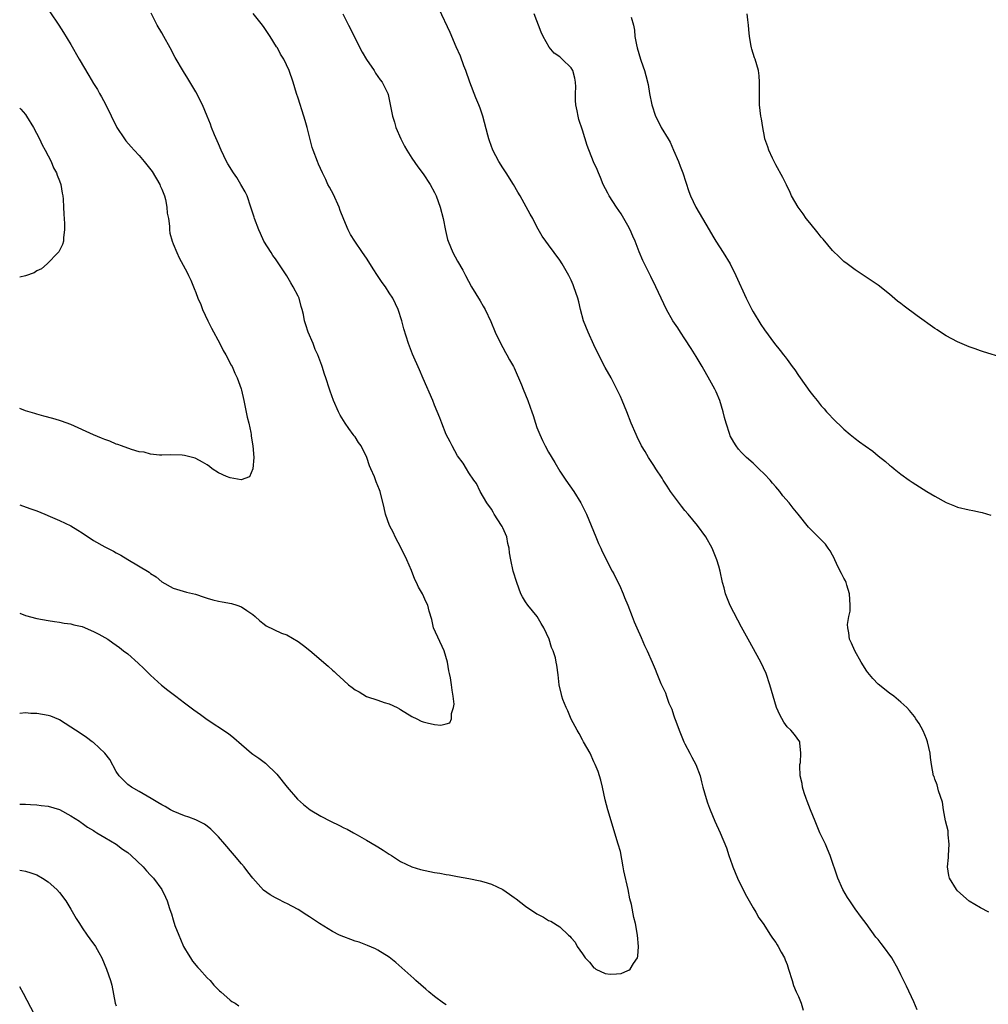
# Model space of a CAD drawing. Units: inches. Extents: x 2508000 to 2511000, y 1548000 to 1551000.
# Drawn here: x 2508000 to 2508170, y 1549725 to 1549898 of the extents above; entities that cross this region are included whole.
import ezdxf

# ---------------------------------------------------------------- set-up
doc = ezdxf.new("R2010")
doc.units = ezdxf.units.IN
doc.header["$MEASUREMENT"] = 0
doc.layers.add('LD25081548_10ft', color=40, linetype='Continuous')

msp = doc.modelspace()

# ---------------------------------------------------------------- linework, layer by layer
at = {"layer": 'LD25081548_10ft'}
for points, elevation in [([(2508005.33, 1549899.33), (2508006.9, 1549897), (2508007.72, 1549895.72), (2508009, 1549893.57), (2508010.46, 1549891), (2508012.16, 1549888.16), (2508013, 1549886.72), (2508013.67, 1549885.67), (2508014.05, 1549885), (2508014.41, 1549884.41), (2508015.09, 1549883.09), (2508017.11, 1549879), (2508018.42, 1549877), (2508018.68, 1549876.68), (2508019.61, 1549875.61), (2508020.11, 1549875), (2508021, 1549874.07), (2508021.89, 1549873), (2508023.28, 1549871.28), (2508024.64, 1549869), (2508024.73, 1549868.73), (2508025, 1549868.14), (2508025.46, 1549867), (2508025.64, 1549866.36), (2508025.91, 1549865), (2508025.96, 1549863.96), (2508026.15, 1549863), (2508026.35, 1549861.65), (2508026.37, 1549861), (2508026.44, 1549860.44), (2508026.83, 1549859), (2508027, 1549858.52), (2508027.66, 1549857), (2508028.08, 1549856.08), (2508029.48, 1549853.48), (2508029.69, 1549853), (2508030.13, 1549852.13), (2508030.57, 1549851), (2508030.71, 1549850.71), (2508031, 1549849.98), (2508031.36, 1549849), (2508031.85, 1549847.85), (2508032.16, 1549847), (2508033.08, 1549845), (2508033.72, 1549843.72), (2508035.19, 1549841), (2508035.79, 1549839.79), (2508036.28, 1549839), (2508037.23, 1549837.23), (2508037.37, 1549837), (2508037.82, 1549835.82), (2508038.26, 1549835), (2508038.94, 1549833.06), (2508039, 1549832.84), (2508039.41, 1549831), (2508040.04, 1549828.04), (2508040.29, 1549827), (2508040.66, 1549825.34), (2508040.71, 1549825), (2508040.74, 1549824.74), (2508041.04, 1549823), (2508041.18, 1549821), (2508041.04, 1549818.96), (2508040.4, 1549817.6), (2508038.98, 1549817.02), (2508037, 1549817.37), (2508036.36, 1549817.64), (2508035, 1549818.29), (2508033.86, 1549819), (2508033.4, 1549819.4), (2508033, 1549819.66), (2508032.14, 1549820.14), (2508031, 1549820.81), (2508030.84, 1549820.84), (2508029.25, 1549821.25), (2508029, 1549821.34), (2508028.6, 1549821.4), (2508026.55, 1549821.45), (2508025, 1549821.39), (2508024.6, 1549821.4), (2508023, 1549821.55), (2508021.89, 1549821.89), (2508021, 1549821.98), (2508019.65, 1549822.35), (2508017.9, 1549823), (2508017.26, 1549823.26), (2508017, 1549823.33), (2508015.84, 1549823.84), (2508015, 1549824.13), (2508014.4, 1549824.4), (2508013, 1549824.93), (2508009, 1549826.76), (2508007.37, 1549827.37), (2508007, 1549827.5), (2508005.82, 1549827.83), (2508004.25, 1549828.25), (2508003, 1549828.57), (2508002.68, 1549828.68), (2508001, 1549829.2), (2508000, 1549829.61)], 7000), ([(2508000, 1549812.65), (2508000.49, 1549812.49), (2508001.97, 1549811.97), (2508003, 1549811.58), (2508004.45, 1549811), (2508005.39, 1549810.61), (2508007, 1549809.9), (2508009, 1549808.94), (2508010.22, 1549808.22), (2508011, 1549807.72), (2508011.43, 1549807.43), (2508012.03, 1549807), (2508013, 1549806.38), (2508015, 1549805.27), (2508016.51, 1549804.51), (2508017, 1549804.23), (2508017.82, 1549803.82), (2508019, 1549803.04), (2508022.78, 1549800.78), (2508023, 1549800.59), (2508023.99, 1549799.99), (2508025, 1549799.11), (2508027, 1549798.02), (2508029.32, 1549797.32), (2508030.92, 1549796.92), (2508032.44, 1549796.44), (2508033, 1549796.24), (2508033.97, 1549795.97), (2508035, 1549795.71), (2508035.61, 1549795.61), (2508037.28, 1549795.28), (2508038.2, 1549795), (2508039, 1549794.7), (2508039.96, 1549794.04), (2508041, 1549793.35), (2508041.42, 1549793), (2508042.23, 1549792.23), (2508043, 1549791.66), (2508043.36, 1549791.36), (2508046.06, 1549790.06), (2508047, 1549789.76), (2508049, 1549788.63), (2508049.9, 1549787.9), (2508051.03, 1549787.04), (2508054.27, 1549784.27), (2508055, 1549783.6), (2508055.35, 1549783.35), (2508055.68, 1549783), (2508057, 1549781.73), (2508057.85, 1549781), (2508058.5, 1549780.5), (2508059, 1549780.09), (2508059.74, 1549779.74), (2508061, 1549778.97), (2508063, 1549778.3), (2508064.11, 1549777.89), (2508065, 1549777.65), (2508066.41, 1549777), (2508066.8, 1549776.8), (2508067, 1549776.66), (2508069, 1549775.43), (2508069.84, 1549775), (2508070.62, 1549774.62), (2508071, 1549774.48), (2508071.71, 1549774.29), (2508073, 1549774.01), (2508074.11, 1549773.89), (2508075, 1549774.16), (2508075.67, 1549774.33), (2508075.95, 1549775), (2508075.94, 1549775.94), (2508076.34, 1549777), (2508076.41, 1549777.59), (2508076.28, 1549779), (2508076.08, 1549780.08), (2508075.99, 1549781), (2508075.79, 1549782.21), (2508075.6, 1549783), (2508075.47, 1549783.47), (2508075.23, 1549785), (2508074.68, 1549787), (2508072.82, 1549791), (2508072.48, 1549792.48), (2508072.06, 1549793.94), (2508071.82, 1549795), (2508071.53, 1549795.53), (2508070.85, 1549797), (2508070.16, 1549798.16), (2508069.8, 1549799), (2508069.51, 1549799.51), (2508068.91, 1549801.09), (2508068.11, 1549803), (2508067.13, 1549805), (2508066.06, 1549807), (2508065.74, 1549807.74), (2508065.08, 1549809), (2508064.36, 1549811), (2508064.13, 1549812.14), (2508063.39, 1549815), (2508063.27, 1549815.27), (2508063, 1549816), (2508062.71, 1549816.71), (2508062.42, 1549817.58), (2508061.8, 1549819), (2508061.52, 1549819.52), (2508061.07, 1549821), (2508060.06, 1549823), (2508059.62, 1549823.62), (2508059, 1549824.58), (2508058.81, 1549824.81), (2508058.69, 1549825), (2508057.9, 1549826.1), (2508057.23, 1549827), (2508056.39, 1549828.39), (2508056.08, 1549829), (2508055.19, 1549831), (2508054.63, 1549832.63), (2508054.49, 1549833), (2508053.87, 1549835), (2508053.63, 1549835.63), (2508053.22, 1549837), (2508053.14, 1549837.14), (2508052.47, 1549839), (2508051.99, 1549839.99), (2508051.63, 1549841), (2508050.77, 1549843), (2508050.31, 1549844.31), (2508050.11, 1549845), (2508049.9, 1549846.1), (2508049.7, 1549847), (2508049.54, 1549847.54), (2508049.16, 1549849), (2508049, 1549849.34), (2508048.11, 1549851), (2508047.69, 1549851.69), (2508047, 1549852.91), (2508045, 1549855.9), (2508044.52, 1549856.52), (2508044.21, 1549857), (2508042.97, 1549859), (2508042.34, 1549860.34), (2508042.07, 1549861), (2508041.32, 1549863), (2508041.25, 1549863.25), (2508041, 1549863.96), (2508040.68, 1549865), (2508039.99, 1549867), (2508039.69, 1549867.69), (2508038.93, 1549869), (2508038.18, 1549870.18), (2508037.63, 1549871), (2508036.61, 1549872.61), (2508036.41, 1549873), (2508035.47, 1549875), (2508035, 1549876.11), (2508034.29, 1549877.71), (2508033.76, 1549879), (2508033.57, 1549879.57), (2508033, 1549881.01), (2508032.15, 1549883), (2508031, 1549885.29), (2508029.6, 1549887.6), (2508028.82, 1549888.82), (2508027.33, 1549891.33), (2508026.45, 1549893), (2508025.37, 1549895), (2508025, 1549895.67), (2508024.21, 1549897), (2508023.1, 1549899.1)], 6990), ([(2508000, 1549793.58), (2508001, 1549793.21), (2508003, 1549792.69), (2508005, 1549792.31), (2508006.12, 1549792.12), (2508007, 1549792.02), (2508007.85, 1549791.85), (2508009, 1549791.74), (2508009.55, 1549791.55), (2508011, 1549791.23), (2508013, 1549790.37), (2508013.92, 1549789.92), (2508015.48, 1549789), (2508016.41, 1549788.41), (2508017, 1549787.96), (2508017.58, 1549787.58), (2508018.28, 1549787), (2508019, 1549786.44), (2508020.82, 1549784.82), (2508021.85, 1549783.85), (2508023, 1549782.69), (2508024.95, 1549780.95), (2508026.06, 1549780.06), (2508027.44, 1549779), (2508029, 1549777.83), (2508030.62, 1549776.62), (2508031.78, 1549775.78), (2508033, 1549774.91), (2508036.54, 1549772.54), (2508037, 1549772.18), (2508037.68, 1549771.68), (2508039, 1549770.51), (2508040.77, 1549769), (2508041, 1549768.82), (2508042.09, 1549768.09), (2508043, 1549767.38), (2508043.23, 1549767.23), (2508043.49, 1549767), (2508045, 1549765.54), (2508045.26, 1549765.26), (2508047.08, 1549763), (2508048.9, 1549760.9), (2508049.95, 1549759.95), (2508051.12, 1549759), (2508053, 1549757.91), (2508054.67, 1549757), (2508056.27, 1549756.27), (2508057, 1549755.87), (2508057.63, 1549755.63), (2508058.75, 1549755), (2508059.38, 1549754.62), (2508061, 1549753.71), (2508062.71, 1549752.71), (2508063, 1549752.5), (2508063.93, 1549751.93), (2508065, 1549751.23), (2508065.38, 1549751), (2508067, 1549749.94), (2508068.99, 1549748.99), (2508070.5, 1549748.5), (2508073, 1549748.02), (2508073.89, 1549747.89), (2508075, 1549747.67), (2508075.58, 1549747.58), (2508077, 1549747.31), (2508079, 1549746.96), (2508081, 1549746.55), (2508081.63, 1549746.37), (2508083, 1549745.92), (2508085, 1549744.98), (2508086.16, 1549744.16), (2508087, 1549743.61), (2508087.36, 1549743.36), (2508089, 1549742.09), (2508091, 1549740.71), (2508092.13, 1549740.13), (2508093, 1549739.58), (2508093.41, 1549739.41), (2508095, 1549738.43), (2508096.53, 1549737), (2508096.79, 1549736.79), (2508097, 1549736.53), (2508097.74, 1549735.74), (2508098.05, 1549735), (2508099, 1549733.7), (2508099.49, 1549733), (2508100.25, 1549732.25), (2508101, 1549731.25), (2508101.17, 1549731.17), (2508101.37, 1549731), (2508103, 1549730.26), (2508103.88, 1549730.12), (2508105, 1549730.16), (2508105.78, 1549730.22), (2508107, 1549730.78), (2508107.17, 1549730.83), (2508107.37, 1549731), (2508107.97, 1549731.97), (2508108.68, 1549733), (2508108.73, 1549733.27), (2508108.88, 1549735), (2508108.7, 1549737), (2508108.33, 1549739), (2508108.06, 1549740.06), (2508107.62, 1549742.38), (2508107.35, 1549743.35), (2508107.02, 1549745), (2508106.29, 1549748.29), (2508106.18, 1549749), (2508105.67, 1549751.67), (2508105.3, 1549753), (2508103.48, 1549759), (2508103, 1549760.8), (2508102.53, 1549763), (2508102.24, 1549764.24), (2508101.75, 1549765.75), (2508101.23, 1549767), (2508101, 1549767.43), (2508100.33, 1549769), (2508099.2, 1549771), (2508099, 1549771.3), (2508098.41, 1549772.41), (2508098.07, 1549773), (2508097, 1549774.93), (2508096.4, 1549776.4), (2508096.11, 1549777), (2508095.57, 1549778.43), (2508095.38, 1549779), (2508095.32, 1549779.32), (2508094.93, 1549781), (2508094.75, 1549782.75), (2508094.47, 1549784.47), (2508094.4, 1549785), (2508094.25, 1549785.75), (2508093.85, 1549787), (2508093.56, 1549787.56), (2508093.13, 1549789), (2508092.18, 1549791), (2508091.76, 1549791.76), (2508091.01, 1549793), (2508089.37, 1549795), (2508089, 1549795.57), (2508088.46, 1549796.46), (2508088.18, 1549797), (2508087.43, 1549799), (2508086.83, 1549801), (2508086.39, 1549803), (2508086.18, 1549804.18), (2508086.11, 1549805), (2508085.86, 1549805.86), (2508085.68, 1549807), (2508085, 1549808.58), (2508084.85, 1549808.85), (2508084.78, 1549809), (2508083.49, 1549811), (2508083.32, 1549811.33), (2508083, 1549811.87), (2508082.15, 1549813), (2508081.01, 1549814.99), (2508080.38, 1549816.38), (2508079.89, 1549817), (2508079, 1549818.25), (2508078.6, 1549819), (2508077.99, 1549819.99), (2508077, 1549821.24), (2508076.05, 1549823), (2508075.72, 1549823.72), (2508075.05, 1549825), (2508074.27, 1549827), (2508073.93, 1549827.93), (2508073, 1549830.16), (2508072.67, 1549831), (2508071, 1549834.84), (2508070.36, 1549836.36), (2508069.12, 1549839.12), (2508068.55, 1549840.55), (2508068.38, 1549841), (2508067.57, 1549843.57), (2508067.21, 1549845), (2508066.59, 1549847), (2508065.65, 1549849), (2508065, 1549849.95), (2508064.34, 1549851), (2508063.76, 1549851.76), (2508062.95, 1549853), (2508062.16, 1549854.16), (2508061.4, 1549855.4), (2508061, 1549856.02), (2508060.31, 1549857), (2508058.97, 1549859), (2508058.21, 1549860.21), (2508057.78, 1549861), (2508057, 1549862.8), (2508056.39, 1549864.39), (2508056.19, 1549865), (2508055.19, 1549867.19), (2508054.5, 1549868.5), (2508054.23, 1549869), (2508053.85, 1549869.85), (2508053.25, 1549871), (2508052.58, 1549872.58), (2508052.37, 1549873), (2508051.64, 1549875), (2508051.48, 1549875.48), (2508050.59, 1549879), (2508050.23, 1549880.23), (2508050, 1549881), (2508049, 1549884.13), (2508048.7, 1549885), (2508048.08, 1549887), (2508047.41, 1549889), (2508046.46, 1549891), (2508045.88, 1549891.88), (2508045.34, 1549893), (2508045.2, 1549893.2), (2508044.09, 1549895), (2508043, 1549896.58), (2508042.7, 1549897), (2508041.06, 1549899.06)], 6980), ([(2508056.84, 1549899), (2508057.82, 1549897), (2508060.25, 1549892.25), (2508061, 1549890.97), (2508062.33, 1549889), (2508062.57, 1549888.57), (2508063, 1549887.98), (2508063.4, 1549887.4), (2508063.77, 1549887), (2508064.78, 1549885), (2508064.82, 1549884.82), (2508065.56, 1549881), (2508065.93, 1549879.93), (2508066.19, 1549879), (2508067.02, 1549877), (2508067.7, 1549875.7), (2508068.1, 1549875), (2508069, 1549873.6), (2508070.06, 1549872.06), (2508071, 1549870.83), (2508072.23, 1549869), (2508073, 1549867.59), (2508073.28, 1549867), (2508073.99, 1549865), (2508074.51, 1549863), (2508074.91, 1549860.91), (2508075.28, 1549859.28), (2508075.35, 1549859), (2508076.17, 1549857), (2508077, 1549855.52), (2508077.94, 1549853.94), (2508078.42, 1549853), (2508079.48, 1549851), (2508081, 1549848.54), (2508081.56, 1549847.56), (2508081.86, 1549847), (2508082.87, 1549844.87), (2508083.66, 1549843), (2508084.75, 1549840.75), (2508085, 1549840.3), (2508085.45, 1549839.45), (2508085.72, 1549839), (2508086.15, 1549838.15), (2508086.88, 1549837), (2508087, 1549836.75), (2508087.52, 1549835.52), (2508087.75, 1549835), (2508088.27, 1549833.73), (2508088.55, 1549833), (2508089, 1549831.98), (2508089.39, 1549831), (2508089.82, 1549829.82), (2508090.09, 1549829), (2508090.33, 1549828.33), (2508090.71, 1549827), (2508091, 1549826.22), (2508091.48, 1549825), (2508091.98, 1549823.98), (2508092.43, 1549823), (2508093, 1549821.93), (2508094.11, 1549820.11), (2508095, 1549818.59), (2508096.07, 1549817), (2508097.46, 1549815), (2508098.7, 1549813), (2508099.48, 1549811.48), (2508099.69, 1549811), (2508101.35, 1549807), (2508101.84, 1549805.84), (2508102.23, 1549805), (2508102.45, 1549804.45), (2508104.25, 1549801), (2508104.49, 1549800.49), (2508105, 1549799.54), (2508105.5, 1549798.5), (2508106.16, 1549797), (2508106.38, 1549796.38), (2508107, 1549795), (2508107.76, 1549793), (2508108.08, 1549792.08), (2508108.57, 1549791), (2508109.3, 1549789.3), (2508109.92, 1549787.92), (2508110.38, 1549787), (2508111.27, 1549785), (2508111.78, 1549783.78), (2508112.06, 1549783), (2508112.78, 1549781.22), (2508113, 1549780.76), (2508113.61, 1549779.61), (2508113.79, 1549779), (2508114.22, 1549777.78), (2508114.7, 1549776.7), (2508115, 1549775.72), (2508115.21, 1549775.21), (2508115.4, 1549774.6), (2508115.99, 1549773), (2508116.82, 1549771), (2508117, 1549770.64), (2508117.88, 1549769), (2508118.25, 1549768.25), (2508118.93, 1549767), (2508119.68, 1549765), (2508119.93, 1549763.93), (2508120.2, 1549763), (2508120.75, 1549761), (2508121, 1549760.23), (2508121.33, 1549759.33), (2508121.45, 1549759), (2508122.29, 1549757), (2508123.21, 1549755), (2508124.32, 1549752.32), (2508124.74, 1549751), (2508125.35, 1549749.35), (2508125.46, 1549749), (2508126.29, 1549747), (2508127, 1549745.51), (2508127.84, 1549743.84), (2508129, 1549741.8), (2508129.49, 1549741), (2508130.05, 1549740.05), (2508130.76, 1549739), (2508132.09, 1549737), (2508132.44, 1549736.44), (2508133, 1549735.66), (2508133.25, 1549735.25), (2508133.43, 1549735), (2508133.96, 1549733.96), (2508134.53, 1549733), (2508134.65, 1549732.65), (2508135, 1549731.81), (2508135.27, 1549731), (2508135.86, 1549729), (2508136.14, 1549728.14), (2508136.62, 1549727), (2508137, 1549726.19), (2508137.48, 1549725), (2508137.81, 1549723.81)], 6970), ([(2508157.86, 1549723.86), (2508157.28, 1549725.28), (2508156.01, 1549728.02), (2508155, 1549729.99), (2508154.51, 1549731), (2508153.41, 1549733), (2508151.98, 1549735), (2508151.52, 1549735.52), (2508151, 1549736.19), (2508150.63, 1549736.63), (2508148.89, 1549739), (2508148.06, 1549740.06), (2508147, 1549741.63), (2508146.01, 1549743), (2508145.62, 1549743.62), (2508144.83, 1549745), (2508143.95, 1549747), (2508142.56, 1549751), (2508142.12, 1549752.12), (2508141.73, 1549753), (2508140.78, 1549755), (2508139.91, 1549757), (2508139.1, 1549759), (2508138.54, 1549760.54), (2508138.35, 1549761), (2508138, 1549762), (2508137.71, 1549763), (2508137.64, 1549763.64), (2508137.31, 1549765), (2508137.22, 1549766.78), (2508137.25, 1549767), (2508137.33, 1549767.33), (2508137.44, 1549769), (2508137.22, 1549770.78), (2508137.25, 1549771), (2508136.27, 1549772.27), (2508135.63, 1549773), (2508135, 1549773.6), (2508134.41, 1549774.41), (2508133.7, 1549775.7), (2508133.14, 1549777), (2508132.53, 1549779), (2508131.98, 1549781), (2508131.29, 1549783), (2508130.36, 1549785), (2508128.15, 1549789), (2508127, 1549791.16), (2508125, 1549794.97), (2508124.39, 1549796.39), (2508124.18, 1549797), (2508123.92, 1549798.08), (2508123.66, 1549799), (2508123.23, 1549801), (2508123, 1549801.86), (2508122.65, 1549803), (2508122.14, 1549804.14), (2508121.8, 1549805), (2508120.68, 1549807), (2508119.26, 1549809), (2508117.6, 1549811), (2508117, 1549811.67), (2508116.4, 1549812.4), (2508115, 1549814.3), (2508114.51, 1549815), (2508113.92, 1549815.92), (2508113.19, 1549817), (2508113, 1549817.32), (2508111.88, 1549819), (2508111.56, 1549819.56), (2508110.59, 1549821), (2508110.02, 1549822.02), (2508109.41, 1549823), (2508108.62, 1549824.62), (2508108.42, 1549825), (2508107.59, 1549827), (2508106.83, 1549829), (2508106.01, 1549831), (2508105.69, 1549831.69), (2508105.05, 1549833), (2508104.02, 1549835), (2508103, 1549836.79), (2508102.24, 1549838.24), (2508101, 1549840.78), (2508099.98, 1549843), (2508099.19, 1549845), (2508098.65, 1549847), (2508098.37, 1549848.37), (2508098.19, 1549849), (2508097.51, 1549851), (2508097.34, 1549851.34), (2508097, 1549852.16), (2508096.58, 1549853), (2508095.44, 1549855), (2508095, 1549855.69), (2508094.04, 1549857), (2508093, 1549858.36), (2508092.57, 1549859), (2508091.92, 1549859.92), (2508091, 1549861.54), (2508090.25, 1549863), (2508089.79, 1549863.79), (2508088.02, 1549867), (2508087.63, 1549867.63), (2508086.85, 1549869), (2508085.59, 1549871), (2508085, 1549871.89), (2508084.31, 1549873), (2508083.25, 1549875), (2508082.66, 1549876.66), (2508082.52, 1549877), (2508082.34, 1549877.66), (2508081.49, 1549881), (2508081, 1549882.42), (2508080.78, 1549883), (2508080.23, 1549884.23), (2508079.17, 1549887), (2508078.46, 1549889), (2508078.13, 1549889.87), (2508077.55, 1549891.55), (2508076.79, 1549893.21), (2508075.7, 1549895.7), (2508073.81, 1549899.81)], 6960), ([(2508170.47, 1549741), (2508169, 1549741.79), (2508167, 1549742.98), (2508165, 1549744.77), (2508164.78, 1549745), (2508163.57, 1549747), (2508163.46, 1549747.46), (2508163.23, 1549749), (2508163.37, 1549750.63), (2508163.38, 1549751), (2508163.51, 1549753), (2508163.36, 1549754.64), (2508163.35, 1549755), (2508163.31, 1549755.31), (2508162.89, 1549757.11), (2508162.52, 1549759), (2508162.35, 1549760.35), (2508161.62, 1549762.38), (2508161.4, 1549763.4), (2508161, 1549764.41), (2508160.85, 1549764.85), (2508160.77, 1549765), (2508160.37, 1549767), (2508160.2, 1549768.2), (2508160.14, 1549769), (2508159.69, 1549771), (2508159.53, 1549771.53), (2508158.93, 1549772.93), (2508158.22, 1549774.22), (2508157.66, 1549775), (2508157.4, 1549775.4), (2508156.5, 1549776.5), (2508156.04, 1549777), (2508155, 1549777.97), (2508153.78, 1549779), (2508153, 1549779.51), (2508151, 1549781.1), (2508150.1, 1549782.1), (2508149.18, 1549783.18), (2508149, 1549783.42), (2508148.05, 1549785), (2508146.9, 1549787), (2508146.31, 1549788.31), (2508145.98, 1549789), (2508145.87, 1549790.13), (2508145.66, 1549791), (2508145.61, 1549791.61), (2508145.87, 1549793), (2508146.07, 1549793.93), (2508146.08, 1549795), (2508146.01, 1549796.01), (2508145.98, 1549797), (2508145.48, 1549798.52), (2508145.36, 1549799), (2508145.27, 1549799.27), (2508145, 1549799.73), (2508144.58, 1549800.58), (2508144.34, 1549801), (2508143.67, 1549802.33), (2508143.37, 1549803), (2508143.28, 1549803.28), (2508143, 1549803.77), (2508142.58, 1549804.58), (2508142.21, 1549805), (2508141.75, 1549805.75), (2508141, 1549806.49), (2508140.45, 1549807), (2508139, 1549808.47), (2508138.74, 1549808.74), (2508136.93, 1549811), (2508136.04, 1549812.04), (2508135.35, 1549813), (2508134.26, 1549814.26), (2508133.71, 1549815), (2508133, 1549815.83), (2508132.45, 1549816.45), (2508131.99, 1549817), (2508131, 1549818.07), (2508130.04, 1549819), (2508129, 1549819.98), (2508127.83, 1549821), (2508127, 1549821.86), (2508126.46, 1549822.46), (2508126.04, 1549823), (2508125.64, 1549823.64), (2508125, 1549824.81), (2508124.91, 1549825), (2508124.25, 1549827), (2508123.98, 1549827.98), (2508123.75, 1549829), (2508123.17, 1549831), (2508122.5, 1549832.51), (2508122.3, 1549833), (2508121.43, 1549834.57), (2508120.04, 1549837), (2508119, 1549838.73), (2508118.13, 1549840.13), (2508117, 1549841.86), (2508116.22, 1549843), (2508115.76, 1549843.76), (2508114.89, 1549845), (2508113.77, 1549847), (2508111.89, 1549851), (2508111, 1549852.78), (2508109.64, 1549855.64), (2508109, 1549857.15), (2508108.26, 1549859), (2508107.87, 1549859.87), (2508107.38, 1549861), (2508107, 1549861.74), (2508106.28, 1549863), (2508105.81, 1549863.81), (2508104.99, 1549865), (2508103.7, 1549867), (2508103.45, 1549867.45), (2508102.66, 1549869), (2508102.18, 1549870.18), (2508101.81, 1549871), (2508101.59, 1549871.59), (2508100.96, 1549872.96), (2508099.81, 1549875.81), (2508099, 1549878.52), (2508098.39, 1549880.39), (2508098.22, 1549881), (2508098.06, 1549881.94), (2508097.82, 1549883), (2508097.76, 1549883.76), (2508097.78, 1549885), (2508097.82, 1549886.18), (2508097.8, 1549887), (2508097.66, 1549887.66), (2508097.31, 1549889), (2508097, 1549889.5), (2508095.43, 1549891), (2508095, 1549891.4), (2508094.05, 1549892.05), (2508093.13, 1549893.13), (2508092.09, 1549895), (2508091.75, 1549895.75), (2508090.53, 1549899)], 6950), ([(2508173, 1549838.48), (2508169.57, 1549839.57), (2508169, 1549839.74), (2508168.07, 1549840.07), (2508167, 1549840.44), (2508165, 1549841.31), (2508163, 1549842.37), (2508162.01, 1549843), (2508161.41, 1549843.41), (2508161, 1549843.66), (2508157.89, 1549845.89), (2508155.58, 1549847.58), (2508155, 1549848.05), (2508154.44, 1549848.44), (2508153, 1549849.69), (2508151, 1549851.27), (2508147, 1549853.95), (2508145.56, 1549855), (2508145, 1549855.44), (2508144.21, 1549856.21), (2508143, 1549857.36), (2508141.34, 1549859.34), (2508141, 1549859.71), (2508140.44, 1549860.44), (2508139, 1549862.21), (2508138.38, 1549863), (2508137.81, 1549863.81), (2508136.92, 1549865), (2508135.79, 1549867), (2508135.55, 1549867.55), (2508134.89, 1549868.89), (2508134.23, 1549870.23), (2508133, 1549872.44), (2508132.7, 1549873), (2508132.42, 1549873.58), (2508131.77, 1549875), (2508131.61, 1549875.61), (2508131.09, 1549877), (2508131, 1549877.42), (2508130.7, 1549879), (2508130.5, 1549880.5), (2508130.38, 1549881), (2508130.17, 1549883), (2508130.13, 1549884.13), (2508130.16, 1549887), (2508130.07, 1549888.07), (2508129.97, 1549889), (2508129.39, 1549891), (2508129.28, 1549891.28), (2508128.78, 1549892.78), (2508128.73, 1549893), (2508128.7, 1549893.3), (2508128.37, 1549895), (2508128.25, 1549896.25), (2508128.2, 1549897), (2508128.07, 1549897.93), (2508127.95, 1549899)], 6930), ([(2508107.58, 1549898.42), (2508107.96, 1549897), (2508108.14, 1549896.14), (2508108.24, 1549895), (2508108.49, 1549893.51), (2508108.61, 1549893), (2508109.22, 1549891), (2508109.69, 1549889.69), (2508109.92, 1549889), (2508110.16, 1549888.16), (2508110.54, 1549886.54), (2508110.8, 1549885), (2508111.22, 1549883), (2508111.82, 1549881), (2508112.24, 1549880.24), (2508112.83, 1549879), (2508114.06, 1549877), (2508114.4, 1549876.4), (2508115.03, 1549875.03), (2508115.9, 1549873), (2508116.2, 1549872.2), (2508116.64, 1549871), (2508117.73, 1549867.73), (2508118.03, 1549867), (2508118.97, 1549865), (2508121.27, 1549861), (2508121.91, 1549859.91), (2508122.47, 1549859), (2508123.76, 1549857), (2508124.97, 1549855), (2508125.99, 1549853), (2508127.81, 1549849), (2508128.77, 1549847), (2508129, 1549846.56), (2508130.36, 1549844.36), (2508131, 1549843.42), (2508132.8, 1549841), (2508133.8, 1549839.8), (2508134.37, 1549839), (2508134.66, 1549838.66), (2508135, 1549838.18), (2508135.91, 1549837), (2508136.37, 1549836.37), (2508137, 1549835.41), (2508137.32, 1549835), (2508139, 1549832.6), (2508139.72, 1549831.72), (2508140.26, 1549831), (2508141, 1549830.05), (2508141.51, 1549829.51), (2508141.95, 1549829), (2508142.46, 1549828.46), (2508143, 1549827.86), (2508145, 1549825.93), (2508146.08, 1549825), (2508147, 1549824.3), (2508147.75, 1549823.75), (2508148.72, 1549823), (2508150.07, 1549822.07), (2508151, 1549821.27), (2508152.29, 1549820.29), (2508153, 1549819.63), (2508153.38, 1549819.38), (2508153.83, 1549819), (2508155, 1549818.07), (2508156.47, 1549817), (2508157, 1549816.63), (2508159.57, 1549815), (2508161, 1549814.15), (2508163, 1549813.03), (2508164.45, 1549812.45), (2508165, 1549812.25), (2508167, 1549811.79), (2508167.68, 1549811.68), (2508169, 1549811.36), (2508169.3, 1549811.3), (2508170.82, 1549810.82)], 6940), ([(2508000, 1549882.42), (2508000.2, 1549882.2), (2508001, 1549881.29), (2508001.21, 1549881), (2508002.43, 1549879), (2508003.51, 1549877), (2508003.96, 1549875.96), (2508004.51, 1549875), (2508005, 1549873.99), (2508005.51, 1549873), (2508005.93, 1549871.93), (2508006.48, 1549871), (2508006.6, 1549870.6), (2508007, 1549869.64), (2508007.22, 1549869), (2508007.46, 1549867.46), (2508007.57, 1549867), (2508007.62, 1549866.38), (2508007.69, 1549865), (2508007.74, 1549863.74), (2508007.86, 1549862.14), (2508007.87, 1549861), (2508007.68, 1549859.68), (2508007.68, 1549859), (2508007.56, 1549858.44), (2508006.86, 1549857.14), (2508006.76, 1549857), (2508004.82, 1549855), (2508003.83, 1549854.17), (2508003, 1549853.77), (2508002.54, 1549853.46), (2508001, 1549852.94), (2508000, 1549852.7)], 7010), ([(2508075, 1549724.7), (2508074.57, 1549725), (2508073, 1549726.19), (2508071.98, 1549727), (2508071.47, 1549727.47), (2508069.7, 1549729), (2508069.34, 1549729.34), (2508066.16, 1549732.16), (2508065, 1549733.09), (2508063, 1549734.36), (2508062.58, 1549734.58), (2508061.17, 1549735.17), (2508059.72, 1549735.72), (2508059, 1549735.94), (2508058.24, 1549736.24), (2508057, 1549736.67), (2508056.27, 1549737), (2508055, 1549737.63), (2508052.73, 1549739), (2508051.71, 1549739.71), (2508051, 1549740.22), (2508050.51, 1549740.51), (2508049, 1549741.48), (2508047, 1549742.54), (2508046.68, 1549742.68), (2508045.34, 1549743.34), (2508045, 1549743.55), (2508044.06, 1549744.06), (2508042.91, 1549744.91), (2508041, 1549747.01), (2508040.13, 1549748.13), (2508039.47, 1549749), (2508039, 1549749.51), (2508037.79, 1549751), (2508037.42, 1549751.42), (2508036.09, 1549753), (2508035, 1549754.24), (2508033.62, 1549755.62), (2508033, 1549756.12), (2508032.49, 1549756.49), (2508031, 1549757.25), (2508029.74, 1549757.74), (2508029, 1549757.98), (2508027, 1549758.77), (2508026.54, 1549759), (2508025.58, 1549759.58), (2508025, 1549759.9), (2508024.32, 1549760.32), (2508023.1, 1549761), (2508021, 1549762.25), (2508019.68, 1549763), (2508019, 1549763.46), (2508018.24, 1549764.24), (2508017.52, 1549765), (2508017, 1549765.73), (2508015.86, 1549767.86), (2508014.98, 1549768.98), (2508013, 1549770.83), (2508012.74, 1549771), (2508011.73, 1549771.73), (2508011, 1549772.24), (2508009.81, 1549773), (2508009, 1549773.57), (2508007, 1549774.83), (2508006.89, 1549774.89), (2508005.47, 1549775.47), (2508005, 1549775.63), (2508003, 1549775.97), (2508001.98, 1549775.98), (2508001, 1549776.05), (2508000, 1549775.97)], 6970), ([(2508000, 1549760), (2508001, 1549759.99), (2508001.93, 1549759.93), (2508003, 1549759.91), (2508003.78, 1549759.78), (2508005, 1549759.65), (2508007, 1549759.05), (2508009, 1549757.98), (2508010.53, 1549757), (2508010.81, 1549756.81), (2508011, 1549756.7), (2508011.95, 1549755.95), (2508013, 1549755.37), (2508013.2, 1549755.2), (2508013.59, 1549755), (2508015, 1549754.13), (2508016.95, 1549753), (2508018.08, 1549752.08), (2508019, 1549751.49), (2508019.62, 1549751), (2508021.73, 1549749), (2508022.28, 1549748.28), (2508023, 1549747.55), (2508023.52, 1549747), (2508024.98, 1549745), (2508025.66, 1549743.66), (2508025.94, 1549743), (2508026.35, 1549741.65), (2508026.58, 1549741), (2508026.7, 1549740.7), (2508027, 1549739.68), (2508027.32, 1549738.68), (2508027.98, 1549737), (2508028.3, 1549736.3), (2508028.84, 1549735), (2508029, 1549734.68), (2508029.61, 1549733.61), (2508030.03, 1549733), (2508030.39, 1549732.39), (2508031.32, 1549731.32), (2508031.65, 1549731), (2508033, 1549729.5), (2508033.52, 1549729), (2508034.16, 1549728.16), (2508035.17, 1549727.17), (2508035.41, 1549727), (2508037, 1549725.55), (2508037.3, 1549725.3), (2508037.92, 1549725), (2508038.56, 1549724.56)], 6960), ([(2508000, 1549748.42), (2508000.37, 1549748.37), (2508001, 1549748.24), (2508001.96, 1549747.96), (2508003, 1549747.57), (2508004.04, 1549747), (2508005, 1549746.34), (2508006.54, 1549745), (2508007, 1549744.46), (2508008.09, 1549743), (2508009, 1549741.55), (2508009.93, 1549739.93), (2508010.52, 1549739), (2508011, 1549738.26), (2508011.9, 1549737), (2508012.33, 1549736.33), (2508013.33, 1549735), (2508013.95, 1549733.95), (2508014.46, 1549733), (2508015.3, 1549731), (2508015.98, 1549729), (2508016.2, 1549728.2), (2508016.81, 1549725), (2508017, 1549724.53)], 6950), ([(2508002.62, 1549723), (2508000.69, 1549726.69), (2508000, 1549727.88)], 6940)]:
    msp.add_lwpolyline(points, dxfattribs=dict(at, elevation=elevation))

doc.saveas('drawing.dxf')
